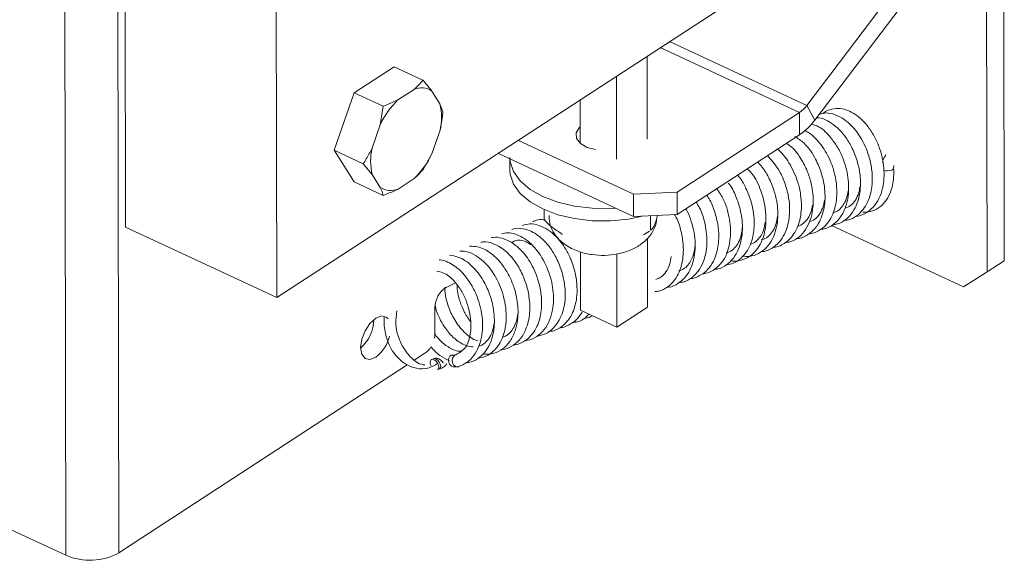
# Paper-space layout 'Top Level(2)' of a CAD drawing. Units: inches. Extents: x 0.1 to 10.8, y 0.2 to 8.4.
# Drawn here: x 6.9 to 7.3, y 6.1 to 6.3 of the extents above; entities that cross this region are included whole.
import ezdxf

# ---------------------------------------------------------------- set-up
doc = ezdxf.new("R2010")
doc.units = ezdxf.units.IN
doc.header["$MEASUREMENT"] = 0

psp = doc.layouts.new('Top Level(2)')

# ---------------------------------------------------------------- linework, layer by layer
at = {"color": 7, "linetype": 'Continuous', "lineweight": 15}
for p, q in [((7.02404734405067, 6.199158240353406), (7.313617854907418, 6.387848887249619)), ((6.960298064487787, 6.096093420300335), (6.959819467349916, 6.376715901192156)), ((6.962747486858517, 6.378623836484858), (6.963005030550018, 6.22757657339573)), ((6.938847080291388, 6.095089586563375), (6.938374819080323, 6.372017518134944)), ((7.238180198369664, 6.276731984214897), (7.298172390668073, 6.355807049399663)), ((7.317704645029804, 6.353160391974075), (7.317941890289126, 6.214017983359053)), ((7.023789800359171, 6.350205503442533), (7.02404734405067, 6.199158240353406)), ((7.241390166621171, 6.270802319381558), (7.30138235891958, 6.349877384566324)), ((7.310723861672408, 6.348611607188692), (7.310961224263709, 6.20946919857367)), ((7.173721412336394, 6.263075421976669), (7.173664154331178, 6.296651844765635)), ((7.07141602351031, 6.292317425503883), (7.055322769420955, 6.281830645314729)), ((7.083099707206065, 6.286878032340216), (7.07141602351031, 6.292317425503883)), ((7.161311209033455, 6.254988667395549), (7.161253951028238, 6.288565148850502)), ((7.055322769420955, 6.281830645314729), (7.047306766022509, 6.25859304709078)), ((7.06700645311671, 6.276391310817051), (7.055322769420955, 6.281830645314729)), ((7.079535161717332, 6.283201845474507), (7.072994021281144, 6.278939526713177)), ((7.089991435592231, 6.277347331773016), (7.08670836951849, 6.282529885237049)), ((7.065838999936562, 6.268930932999973), (7.06700645311671, 6.276391310817051)), ((7.089991435592231, 6.277347331773016), (7.091177075228954, 6.274127155639432)), ((7.14666184226419, 6.261383025527378), (7.146631687945869, 6.279036912254838)), ((7.238180198369664, 6.276731984214897), (7.241390166621171, 6.270802319381558)), ((7.185813176651301, 6.241690554349819), (7.235251709533151, 6.273905808863116)), ((7.235267080022256, 6.264893070312374), (7.235251709533151, 6.273905808863116)), ((7.065838999936562, 6.268930932999973), (7.062580925574115, 6.259486060774609)), ((7.086751547686358, 6.25722190559699), (7.090009622048806, 6.266666777822353)), ((7.185828547140407, 6.232677757133088), (7.235267080022256, 6.264893070312374)), ((7.168195780168968, 6.240866121207073), (7.121450602839912, 6.262628387140854)), ((7.058990567050243, 6.253153653927114), (7.047306766022509, 6.25859304709078)), ((7.047306766022509, 6.25859304709078), (7.055384134045398, 6.245842170389995)), ((7.086751547686358, 6.25722190559699), (7.083161189162486, 6.250889557415483)), ((7.168211150658075, 6.231853323990342), (7.113389543961953, 6.257375610488045)), ((7.06259911203069, 6.248805506823947), (7.058990567050243, 6.253153653927114)), ((7.118257647725203, 6.255109284668834), (7.118265274303766, 6.250633011045796)), ((7.06259911203069, 6.248805506823947), (7.06588217810443, 6.243622953359914)), ((7.067067817741154, 6.240402835892318), (7.055384134045398, 6.245842170389995)), ((7.073055385905588, 6.242951051788444), (7.079596526341776, 6.247213370549774)), ((7.168195780168968, 6.240866121207073), (7.185813176651301, 6.241690554349819)), ((7.168211150658075, 6.231853323990342), (7.168195780168968, 6.240866121207073)), ((7.185813176651301, 6.241690554349819), (7.185828547140407, 6.232677757133088)), ((7.132015643458329, 6.230538971173859), (7.132008486207677, 6.23468196331366)), ((7.185828547140407, 6.232677757133088), (7.168211150658075, 6.231853323990342)), ((7.175064863483398, 6.226293254887402), (7.175054890265277, 6.232173581624032)), ((7.177320922754543, 6.230319091047266), (7.177852671278405, 6.232304524111374)), ((7.02404734405067, 6.199158240353406), (6.963005030550018, 6.22757657339573)), ((7.139203987084636, 6.224566480168585), (7.139380571711383, 6.224456188109355)), ((7.172239157459529, 6.224512214128804), (7.174610906060886, 6.226004442223791)), ((7.301441142240509, 6.203478169115887), (7.248144968589123, 6.228290245151333)), ((7.17383698433463, 6.195274669216751), (7.173789816879513, 6.222991063701263)), ((7.146776710270559, 6.19400830517923), (7.146736582734115, 6.21755202253353)), ((7.161426898363668, 6.187187914635629), (7.161376562945148, 6.216719904146234)), ((7.310961224263709, 6.20946919857367), (7.317941890289126, 6.214017983359053)), ((7.301441142240509, 6.203478169115887), (7.310961224263709, 6.20946919857367)), ((7.096199822539082, 6.205084854555319), (7.092461391059095, 6.203230950638442)), ((7.087947043209226, 6.195105359172635), (7.087965229665801, 6.184505705620737)), ((7.161426898363668, 6.187187914635629), (7.146776710270559, 6.19400830517923)), ((7.17383698433463, 6.195274669216751), (7.161426898363668, 6.187187914635629)), ((7.079599928969135, 6.173833188910561), (7.083934289564898, 6.176657545616685)), ((7.087330815661272, 6.174431640663862), (7.086604882713978, 6.174158785149245)), ((7.096083663880957, 6.175885794532019), (7.095127408261036, 6.175926391396374)), ((6.960298064487787, 6.096093420300335), (7.076783374839542, 6.171997882112182)), ((7.088975927323469, 6.1700266462174), (7.089701860270762, 6.170299443066027)), ((7.095499937290882, 6.171201491312156), (7.096946053918553, 6.171140068021724)), ((6.821699313592386, 6.149627895198846), (6.938847080291388, 6.095089586563375))]:
    psp.add_line(p, q, dxfattribs=at)
at = {"color": 8, "linetype": 'Continuous', "lineweight": 15}
for p, q in [((7.235251709533151, 6.273905808863116), (7.178968733052232, 6.300108444834696)), ((7.238180198369664, 6.276731984214897), (7.18271878039803, 6.302552117938509))]:
    psp.add_line(p, q, dxfattribs=at)
at = {"color": 7, "linetype": 'Continuous', "lineweight": 15, "flags": 128}
for points in [[(7.146650461062334, 6.26801961552759), (7.146271244109747, 6.267679294125679), (7.144961115244467, 6.265592075570739), (7.145106841561025, 6.263386586382071), (7.146688828619108, 6.261360791117564), (7.149493414886956, 6.259788249283702), (7.152865887927859, 6.258920403309133)], [(7.11825670906938, 6.255640094536873), (7.118384483593317, 6.253955148668178), (7.119706110992432, 6.249972256012227), (7.12241319438664, 6.246209654144792), (7.126401542979563, 6.242811954728639), (7.131518038540036, 6.239909630923197), (7.137566032673092, 6.237614324105444), (7.144312973398524, 6.236014150590785), (7.151499791709119, 6.235170651001632), (7.158850170796912, 6.235116267629873), (7.160924834830217, 6.235245450137546)], [(7.118265274303766, 6.250633011045796), (7.118393048827704, 6.248948065177101), (7.119714676226819, 6.244965172521149), (7.122421642289049, 6.241202570653714), (7.126410108213951, 6.237804812571572), (7.131526603774423, 6.234902547432121), (7.13757459790748, 6.232607181948378), (7.14432153863291, 6.231007067099708), (7.151508356943506, 6.230163567510554), (7.158858736031299, 6.230109184138795), (7.166090257825475, 6.230845970294046), (7.17172066744917, 6.232017588759408)], [(7.069050376171803, 6.190617000355872), (7.068312592694741, 6.191288080603496), (7.066338599498478, 6.191704139797145), (7.064012493036525, 6.190786134402021), (7.061688381218197, 6.188673924135788), (7.059720137288852, 6.185689057283891), (7.058407427120059, 6.182285901930766), (7.057950067070187, 6.178982596090837), (7.058417635002136, 6.176282024621402), (7.059739027737294, 6.174595318773038), (7.061713138265534, 6.174179318245378), (7.064039244727487, 6.175097264974514)], [(7.087763887991717, 6.182735694068062), (7.087889315876096, 6.183437573959885), (7.087965229665801, 6.184505705620737)], [(7.088982967242144, 6.170029286186903), (7.089137376125065, 6.170106842624298), (7.089479398840656, 6.170544842897815), (7.089564229860681, 6.171218445782963), (7.089378962667571, 6.172025103131055), (7.08895175693602, 6.172842085693203), (7.088347731913769, 6.17354490424085), (7.087658758539515, 6.174026669342125), (7.086989848933483, 6.17421393117886), (7.086442729920515, 6.174078295412404), (7.086100707204924, 6.173640353804876), (7.086015876184899, 6.172966750919726), (7.08620114337801, 6.172160034905645), (7.086488137395963, 6.171564516451792)], [(7.089804995079341, 6.170345495867355), (7.089863309072359, 6.170379698138914), (7.09020533178795, 6.170817698412431), (7.090290162807975, 6.171491301297579), (7.090104778282886, 6.172297958645672), (7.089677689883315, 6.173114882541831), (7.089073547529085, 6.173817759755467), (7.088384691486809, 6.174299524856742), (7.087715664548798, 6.174486786693477), (7.087311103888984, 6.174424131417276)], [(7.095503105254286, 6.17120131531419), (7.095356088285971, 6.17121474982566), (7.094624406071761, 6.171494703924939), (7.093997383981839, 6.172089694384892), (7.093570764910179, 6.172909140918575), (7.093409316108584, 6.173828260967489), (7.09353767729241, 6.174707136147982), (7.093936254021352, 6.175412008005241), (7.094544502994808, 6.175835517779487), (7.095122480317964, 6.175926626060329)], [(7.097647464482465, 6.171282391710921), (7.097527433869069, 6.1712310003046), (7.096802322245621, 6.171153326535226), (7.096070522699431, 6.171433280634506), (7.095443617941489, 6.172028271094459), (7.095016998869828, 6.172847717628144), (7.094855550068232, 6.173766837677056), (7.09498391125206, 6.174645712857548), (7.095382487980999, 6.175350584714808), (7.095850290576904, 6.17571272986461)]]:
    psp.add_lwpolyline(points, dxfattribs=at)
at = {"color": 8, "linetype": 'Continuous', "lineweight": 15, "flags": 128}
psp.add_lwpolyline([(7.269207349274703, 6.250454666439381), (7.269891629369841, 6.250345019706029), (7.270804589489914, 6.250330059878847), (7.271724941524596, 6.250433957345281), (7.272512825756223, 6.250640989620293), (7.273048094239423, 6.250919594401827), (7.27324920124955, 6.251227297513881), (7.273249318581529, 6.251257979826103)], dxfattribs=at)
at = {"color": 7, "linetype": 'Continuous', "lineweight": 15}
for centre, radius, start, end in [((7.082493613392955, 6.276160310191642), 0.007637778175414006, 56.50734163238223, 112.7893695226361), ((7.098111490302884, 6.253421539514416), 0.03580579451337739, 134.5468092062765, 154.3321645275192), ((7.067117339234426, 6.271968090139519), 0.02349809619389873, 346.9614822379932, 13.23363988840534), ((7.228465892960369, 6.283867627068972), 0.01205342808191789, 304.2620075076811, 323.7008577047073), ((7.221081148382912, 6.28571930280027), 0.02519866298270695, 304.2610036594438, 323.7027003718391), ((7.08547320838845, 6.254184748457444), 0.0234980961938544, 166.9614822379696, 193.2336398884314), ((7.054479794475204, 6.272730921672195), 0.03580496662395637, 314.5464580382458, 334.3321979185213), ((7.07009689155807, 6.249992687658591), 0.007637887439079103, 236.5082678247236, 292.7893723640704), ((7.097750057298863, 6.194975900413503), 0.009803868869580703, 122.645991883292, 179.2433950110785), ((7.048181620424003, 6.190317932911348), 0.01507456042360267, 310.3980769393801, 359.6737349282367), ((7.055013948924155, 6.187143191812042), 0.01505192073167862, 306.8420358080247, 346.0198337267688), ((7.079010130482025, 6.183631306294334), 0.008537018253615677, 305.225842129641, 328.9078806634248), ((6.94855867008683, 6.117257643423337), 0.02420201895093618, 246.3422856624816, 299.0163035933413)]:
    psp.add_arc(centre, radius, start, end, dxfattribs=at)
for points, knots in [([(7.079535161717332, 6.283201845474507), (7.079794927539034, 6.283429091129457), (7.081081050732139, 6.284554204146433), (7.082203758939887, 6.285846638505747), (7.083099707206065, 6.286878032340216)], [0, 0, 0, 0, 0.2019758473334373, 1, 1, 1, 1]), ([(7.083099707206065, 6.286878032340216), (7.083515949493389, 6.286405459878273), (7.084761216706766, 6.284991670336161), (7.085930157913158, 6.283513778089437), (7.08670836951849, 6.282529885237049)], [0, 0, 0, 0, 0.3342594126413033, 1, 1, 1, 1]), ([(7.06700645311671, 6.276391310817051), (7.06822839048399, 6.276854866413262), (7.070258519927268, 6.277625018705564), (7.072215106523578, 6.278565229809754), (7.072994021281144, 6.278939526713177)], [0, 0, 0, 0, 0.6019012094661009, 1, 1, 1, 1]), ([(7.091177075228954, 6.274127155639432), (7.091092558195093, 6.273321536670721), (7.090829742315198, 6.270816367612465), (7.090341115169557, 6.268344044591299), (7.090009622048806, 6.266666777822353)], [0, 0, 0, 0, 0.3215826756507441, 1, 1, 1, 1]), ([(7.253069391701766, 6.230246345220966), (7.253673085811416, 6.230292610970816), (7.255544309483787, 6.230436017316771), (7.258341860377381, 6.23198471846881), (7.26096530004865, 6.234517938034129), (7.26330834819086, 6.238448300164528), (7.264527896194315, 6.243153593259077), (7.264705510774845, 6.248609042329806), (7.264021195953341, 6.253748046543422), (7.262489774920344, 6.258736885840444), (7.260027008893659, 6.263871906440597), (7.256984486097473, 6.268027738972647), (7.253206080987282, 6.271259518711218), (7.249763650057814, 6.273074527038778), (7.246251704372855, 6.273931382199678), (7.244130798447871, 6.273441883178722), (7.243236033297561, 6.27323537394137)], [0, 0, 0, 0, 0.02989853537557943, 0.09267416439845, 0.1529778703569592, 0.2099203433866558, 0.3176263685693529, 0.3899651876638797, 0.4801781355727731, 0.5737084827333525, 0.6478587541570687, 0.7623463891700282, 0.8263766325324609, 0.8929886568190565, 0.9548541878080239, 1, 1, 1, 1]), ([(7.257806552977674, 6.231910112667649), (7.257840234160885, 6.231908614565457), (7.259217659412534, 6.231847348196816), (7.261873227184475, 6.233008503923078), (7.265151025260974, 6.235493234430953), (7.26749884850128, 6.239126273108159), (7.269310531547696, 6.244464108490337), (7.269634288052088, 6.251455152822231), (7.26810287762087, 6.258366958369817), (7.265751945221266, 6.263849408487073), (7.262666459484158, 6.268789527406971), (7.258198268786699, 6.273321195889108), (7.252642555577517, 6.275670673540801), (7.24821125542169, 6.275370738522593), (7.245772430365835, 6.274501210788894), (7.244885913487408, 6.273554446278661), (7.244830222881347, 6.273494970942483)], [0, 0, 0, 0, 0.001580682657374959, 0.06464357838978155, 0.1278435663653983, 0.1942533148959123, 0.2633715894702973, 0.3906926917546564, 0.5164919000216607, 0.5924159734872065, 0.6695316500918224, 0.7886549471030303, 0.8864305450389509, 0.9392284343521599, 0.9961823565861812, 1, 1, 1, 1]), ([(7.243700902594018, 6.226713772696211), (7.244205279094473, 6.226737334584615), (7.24606634590305, 6.22682427409987), (7.249033649396135, 6.228527459592501), (7.252019909033211, 6.231627870288167), (7.253977268062835, 6.235672713914472), (7.25520564609632, 6.241086364710241), (7.255079094054334, 6.24799541606232), (7.253167187991981, 6.254852218147857), (7.25040822781691, 6.260348081902409), (7.24707693543218, 6.264736088998751), (7.243654881759912, 6.26825320226827), (7.240644930046969, 6.268926605671945), (7.239869074859619, 6.2691001843781)], [0, 0, 0, 0, 0.02798355572736712, 0.1032547446268859, 0.1818193764105547, 0.2663909616331633, 0.3496163761861771, 0.4896853759883362, 0.6463042862906749, 0.7428704732941523, 0.8296231249475389, 0.9560830887268075, 1, 1, 1, 1]), ([(7.248370832646588, 6.228400830540508), (7.24943751761101, 6.228595747605358), (7.251778026782984, 6.229023432623218), (7.25489070557012, 6.231256723225965), (7.258040984326191, 6.23530992869415), (7.25992196343132, 6.241354584319798), (7.259921726961813, 6.247943723491654), (7.258742944728994, 6.253977981123648), (7.256801764641208, 6.259143438669134), (7.254258374332501, 6.263481831245014), (7.251063528118472, 6.267418139111655), (7.247400645321366, 6.270174054421556), (7.243963174364075, 6.271722330322266), (7.242394869821058, 6.271693962085693), (7.24206200952665, 6.27168794115078)], [0, 0, 0, 0, 0.05686402337452601, 0.1247704549164352, 0.1966132174314252, 0.3262605463692784, 0.450415330642071, 0.5424161490539021, 0.6505150893304892, 0.7407881057269453, 0.8076661591004796, 0.917311581082668, 0.9824500339634656, 1, 1, 1, 1]), ([(7.233862264250808, 6.222964077346345), (7.233973235034801, 6.222960056865558), (7.235344202742364, 6.222910386590828), (7.237931538760469, 6.224009604239687), (7.24107665264316, 6.226333507771193), (7.243959064816889, 6.23051081678925), (7.245701466802534, 6.236579479708074), (7.245546649646569, 6.243356737883927), (7.24414586478943, 6.249602418587571), (7.241577700386739, 6.255651044048654), (7.238140669469998, 6.261078145766075), (7.234567504382942, 6.263365754780076), (7.233296254789397, 6.264179633220727)], [0, 0, 0, 0, 0.006549772573763687, 0.08091793503955258, 0.157555640926547, 0.2368462987205884, 0.3754200974376937, 0.5228618092999795, 0.6328761357134252, 0.7512015635593138, 0.9114832638588461, 1, 1, 1, 1]), ([(7.238781290092469, 6.224857580805765), (7.239599234369146, 6.224959859760779), (7.241673651571491, 6.225219253010139), (7.244553610320885, 6.226999276104173), (7.247027188211208, 6.22964692444968), (7.249261894837722, 6.233736194280376), (7.250333086742481, 6.238607925103196), (7.25032931979541, 6.244106248504621), (7.249557340419602, 6.24893734587952), (7.248091906699124, 6.253513923254734), (7.245772646279152, 6.258409146923493), (7.242726599243222, 6.262507964124327), (7.239518644326183, 6.265495689187376), (7.237725197505437, 6.266338560748449), (7.237146034316416, 6.266610751802904)], [0, 0, 0, 0, 0.04736997472673912, 0.1201366563098056, 0.1895901966708213, 0.25574787890726, 0.3874991509320244, 0.4728734179731299, 0.5732252680622465, 0.6692851352727442, 0.7501695173515428, 0.885679786232851, 0.9630822286955151, 1, 1, 1, 1]), ([(7.229329260616452, 6.221308816468061), (7.230114694205118, 6.221399605925082), (7.232170195642022, 6.221637204446534), (7.235152241431116, 6.223498620677612), (7.237868692239317, 6.226551726326327), (7.239689128350768, 6.230413728564365), (7.240875565040897, 6.235638486678805), (7.240811228005539, 6.240915191904667), (7.239755723705122, 6.246289380280675), (7.238171163728364, 6.250981977532465), (7.235684209703527, 6.255525659685177), (7.232990961449834, 6.25928855500548), (7.230800023704105, 6.260793679230702), (7.229912165882681, 6.261403617289499)], [0, 0, 0, 0, 0.04817055102844543, 0.1260636650688461, 0.2082341616410905, 0.2969693899515421, 0.3846867657727983, 0.5355316711151306, 0.616321599092295, 0.7205395521006542, 0.837765827624449, 0.9342560603894233, 0.9999999999999999, 0.9999999999999999, 0.9999999999999999, 0.9999999999999999]), ([(7.058990567050243, 6.253153653927114), (7.059408971896333, 6.253805522756791), (7.06072078000886, 6.255849301233702), (7.061827319756596, 6.258012690519002), (7.062580925574115, 6.259486060774609)], [0, 0, 0, 0, 0.3189527813510734, 1, 1, 1, 1]), ([(7.219731856819814, 6.217708367394088), (7.220266367195532, 6.217736667191189), (7.222071132890016, 6.217832221001343), (7.224913864599349, 6.219418952496587), (7.227732474468001, 6.222119844443093), (7.230113621376716, 6.226364767700812), (7.231165270560272, 6.231031554693454), (7.231297977398984, 6.236108051854215), (7.230669182724637, 6.241011350855466), (7.22907084179749, 6.246278458839691), (7.226462074771823, 6.251789289811309), (7.22377113347332, 6.254786976528131), (7.222290045934061, 6.256436895998821)], [0, 0, 0, 0, 0.03427557786506936, 0.1157309378816813, 0.2013343013370083, 0.2842860110865671, 0.4252304961656132, 0.5044252933411681, 0.6108706661910398, 0.7419560787861137, 0.8579732540045658, 1, 1, 1, 1]), ([(7.224470660743413, 6.219372310838739), (7.224528763017504, 6.219371329724509), (7.225845454443935, 6.219349096090554), (7.228323173133766, 6.220364719933436), (7.232200584009917, 6.223214649002677), (7.235304673254823, 6.228695537623078), (7.236171777409744, 6.235104677047881), (7.235781683257346, 6.24087498780198), (7.23438894400409, 6.246885927981254), (7.23140033252202, 6.253267151017935), (7.228123792914886, 6.257792695339061), (7.22602583293164, 6.259217263059169), (7.225989992525295, 6.259241599598647)], [0, 0, 0, 0, 0.003626848700849073, 0.08219025268860705, 0.1589305937335345, 0.3032675226936778, 0.4588320795988086, 0.5573164849532806, 0.6634240849669624, 0.8416734636897817, 0.9972952356376056, 1, 1, 1, 1]), ([(7.270142367806622, 6.256861755090812), (7.269636162135789, 6.256083743641271), (7.268989427628004, 6.255089746772286), (7.268824923237869, 6.253936226650313), (7.268789178105451, 6.253685578448943)], [0, 0, 0, 0, 0.782710161187323, 1, 1, 1, 1]), ([(7.212271537668723, 6.21585510880309), (7.213209025843374, 6.215771071193052), (7.215413668785074, 6.21557344424818), (7.218806281072077, 6.216769324107856), (7.221999367344928, 6.219144211988531), (7.224365788203453, 6.222597730726092), (7.225813491091198, 6.226564711835852), (7.226656742145952, 6.231724784541426), (7.226308491987014, 6.237073724508544), (7.224926072305795, 6.242791438791176), (7.222846447426296, 6.247663423399525), (7.220587913852562, 6.251434833977612), (7.218906156134083, 6.253175281892617), (7.218482623251067, 6.253613595280498)], [0, 0, 0, 0, 0.05851505342138028, 0.1376068552084171, 0.2183196143539911, 0.3047334688169293, 0.3956284467888529, 0.4810203955262835, 0.6307843897795787, 0.7276477219073809, 0.8485302097585619, 0.9618539363631198, 1, 1, 1, 1]), ([(7.273249318581529, 6.251258859815937), (7.273242509731617, 6.251522048143759), (7.273231880981741, 6.251932890348118), (7.273338788578735, 6.252328057466079), (7.273377210437444, 6.252470077823844)], [0, 0, 0, 0, 0.6406068437672197, 1, 1, 1, 1]), ([(7.083161189162486, 6.250889557415483), (7.082515234783021, 6.250131773746912), (7.08140513684222, 6.248829492785913), (7.080129770394613, 6.247689862072337), (7.079596526341776, 6.247213370549774)], [0, 0, 0, 0, 0.5818895394039831, 1, 1, 1, 1]), ([(7.205677245846545, 6.212339960077054), (7.206611544439257, 6.212494920092782), (7.208825715309749, 6.212862155958909), (7.211807017866937, 6.214993028493775), (7.214224783557647, 6.217985882625987), (7.216208835637795, 6.222259732181876), (7.217007436071254, 6.227062985852447), (7.216851279046568, 6.232514930224052), (7.215859331045788, 6.237780318148128), (7.213842127272012, 6.242842178846761), (7.211975166370079, 6.246587768922566), (7.210510349007053, 6.248126263016721), (7.210137386322622, 6.248517984812092)], [0, 0, 0, 0, 0.06548435212691635, 0.1551897285125051, 0.2471813173573898, 0.3322779953620399, 0.4811307301708334, 0.5818131499174479, 0.7123025466868618, 0.8521110868401497, 0.9623454449396056, 1, 1, 1, 1]), ([(7.207393460687351, 6.214004196851649), (7.207625096516679, 6.213957576942082), (7.209067852029917, 6.213667202470436), (7.211847389239554, 6.214154176715778), (7.215262804763115, 6.215663691497992), (7.218759653510242, 6.219058945970525), (7.221450966370197, 6.224898187010382), (7.22189549428243, 6.23165940146446), (7.22108387218575, 6.237575653689203), (7.219323647027781, 6.2432552925736), (7.217240601682962, 6.2481306836362), (7.214675750338341, 6.250559758858513), (7.214103089843809, 6.251102104293457)], [0, 0, 0, 0, 0.01500416343429313, 0.09345419307189103, 0.173252556681184, 0.2502154555872613, 0.398002338335873, 0.5704822512977334, 0.6743906075981629, 0.7760643335630585, 0.9500013481272066, 1, 1, 1, 1]), ([(7.260785611896664, 6.233589191937448), (7.261503857866402, 6.233598847877039), (7.263434014172759, 6.233624796470532), (7.266470737984872, 6.234698306244555), (7.269391548066309, 6.237047610134632), (7.271562307290534, 6.240341658040402), (7.272922822713006, 6.244393131156823), (7.273364809841783, 6.248143254128447), (7.273278190239243, 6.250479989615853), (7.273249318581529, 6.251258859815937)], [0, 0, 0, 0, 0.08786840351252459, 0.2361304627039207, 0.3844073511902208, 0.5405319640260512, 0.7132516648588552, 0.904422330054439, 1, 1, 1, 1]), ([(7.200658957151578, 6.210541495519737), (7.20119022190978, 6.210568236345013), (7.202987542808444, 6.210658703185459), (7.205822594642032, 6.212227390175115), (7.208721740133688, 6.215019857563229), (7.211346712479152, 6.219858685153224), (7.212490132413351, 6.226493178614097), (7.211744303029477, 6.233501969816115), (7.209794994135519, 6.239504275017813), (7.208084228482361, 6.243328322177947), (7.206640355797662, 6.245151432802744), (7.206452458224558, 6.245388682295395)], [0, 0, 0, 0, 0.03824797080344582, 0.1293966448839463, 0.2248801756504187, 0.3276240747743878, 0.5216148694630953, 0.7017113553361692, 0.8319086950579115, 0.9781255310160066, 1, 1, 1, 1]), ([(7.067067817741154, 6.240402835892318), (7.06697841111039, 6.240730886839418), (7.066677054528846, 6.241836624871889), (7.066210391381337, 6.242885358548095), (7.06588217810443, 6.243622953359914)], [0, 0, 0, 0, 0.2966805314331236, 1, 1, 1, 1]), ([(7.073055385905588, 6.242951051788444), (7.0726883331548, 6.242770824069118), (7.070740407653745, 6.241814367075619), (7.068713107979423, 6.241035190315809), (7.067067817741154, 6.240402835892318)], [0, 0, 0, 0, 0.1884326431319774, 1, 1, 1, 1]), ([(7.190894472618403, 6.206791448173937), (7.190935743368192, 6.206789181509339), (7.192324883029618, 6.206712887434006), (7.195043466839294, 6.20787832834657), (7.198308700426307, 6.210329239703525), (7.200487546835972, 6.213666120266698), (7.202218574060818, 6.218115695349184), (7.202796416945643, 6.223253354363435), (7.202261756945533, 6.229186239798108), (7.200821925330877, 6.234506749541246), (7.199179257120675, 6.238396979421903), (7.197984840958624, 6.240180827342434), (7.197789838295884, 6.240472061759283)], [0, 0, 0, 0, 0.003086592732601165, 0.1038921852771908, 0.2078999983282251, 0.307400744491131, 0.3961350202165644, 0.5633785926067577, 0.6874600380885786, 0.8396827369902417, 0.9738262975975608, 1, 1, 1, 1]), ([(7.195732422063331, 6.208640130817798), (7.196807012007718, 6.208830343035388), (7.199106632031624, 6.209237396746101), (7.20211255334362, 6.211267734151549), (7.205299051131488, 6.215009381288327), (7.20698145531748, 6.21990864912004), (7.207492076889602, 6.225197334477416), (7.207200434684558, 6.229683414388403), (7.206212325007057, 6.234204498114392), (7.204655558300425, 6.23891920759832), (7.202758390514832, 6.241683629483146), (7.201728907458087, 6.243183721100628)], [0, 0, 0, 0, 0.07861594495021228, 0.1682379424358459, 0.2563692879991026, 0.4329033837869292, 0.5324377410758327, 0.6421888059673486, 0.7576791943838385, 0.8685065361253685, 1, 1, 1, 1]), ([(7.254828667378463, 6.242138469175468), (7.254745153154361, 6.241537021056489), (7.254532865169694, 6.240008177192664), (7.25366950608738, 6.237701918027596), (7.252219712193015, 6.235447169593898), (7.250519755066983, 6.233880454674125), (7.249224666896626, 6.233539483256741), (7.248766828072015, 6.233418943237509)], [0, 0, 0, 0, 0.1614228641596002, 0.4103269219135066, 0.6465883707917822, 0.8750621242444205, 1, 1, 1, 1]), ([(7.259601380243677, 6.243825761683721), (7.259465959772024, 6.243010020371851), (7.259153271853115, 6.241126461334847), (7.257946027252698, 6.238475226987615), (7.256033593395309, 6.236136810663137), (7.254303304494496, 6.235431322723654), (7.25349577610947, 6.235102070460546)], [0, 0, 0, 0, 0.2199533514704568, 0.5078756179842873, 0.7703248242216956, 0.9999999999999999, 0.9999999999999999, 0.9999999999999999, 0.9999999999999999]), ([(7.186386812691276, 6.205174496186438), (7.187138770286126, 6.205252782373223), (7.189157420879812, 6.205462943768642), (7.1921288148029, 6.207275120078968), (7.194837969718286, 6.210295860424099), (7.197226575715261, 6.21514983660976), (7.198205724297572, 6.221888101455405), (7.197194258826316, 6.229090436834344), (7.195464111098365, 6.234421744143604), (7.193968605119546, 6.236899567407543), (7.19349971185579, 6.237676451387745)], [0, 0, 0, 0, 0.05814584962664647, 0.1560941131160392, 0.2598524641982329, 0.370000434888319, 0.5702823094569714, 0.776156643758899, 0.9298173037322514, 1, 1, 1, 1]), ([(7.240519680677099, 6.236442529642114), (7.240321639708176, 6.235496952018997), (7.239930737934585, 6.23363053027831), (7.238693667104244, 6.231071469996454), (7.236887308686542, 6.229098371854249), (7.235303416744021, 6.227996003887426), (7.23439121656035, 6.227903907322325), (7.234343208028238, 6.227899060337001)], [0, 0, 0, 0, 0.2605031045267023, 0.5141922206267913, 0.7527594261445169, 0.9869878813425149, 0.9999999999999999, 0.9999999999999999, 0.9999999999999999, 0.9999999999999999]), ([(7.245295678837693, 6.238510271088722), (7.245250182891388, 6.238121641985519), (7.245083213894334, 6.236695382794167), (7.244276111972782, 6.234321075581296), (7.2426648713607, 6.231778593825325), (7.240830965140666, 6.230164145337845), (7.239568326262711, 6.229905127331943), (7.239232666211466, 6.22983626995819)], [0, 0, 0, 0, 0.1044320281493399, 0.3832629589297092, 0.658189288950169, 0.9091330048596116, 1, 1, 1, 1]), ([(7.176801728752316, 6.201578857723561), (7.17732283859359, 6.201604625037964), (7.179200118571341, 6.201697450886911), (7.182141612113498, 6.203375823748137), (7.185740745976864, 6.206956314387448), (7.188093885924794, 6.212895858224247), (7.188537830392226, 6.219663795226376), (7.187411338214209, 6.225923644258603), (7.186306859357257, 6.230168436537047), (7.185002247748864, 6.232207808651398), (7.184775023310803, 6.232563006458697)], [0, 0, 0, 0, 0.04200930420117517, 0.1513370491397286, 0.2622236153314949, 0.4503544068331987, 0.6517985448515996, 0.804270992008227, 0.9659098435375651, 1, 1, 1, 1]), ([(7.181419211410763, 6.203215110821425), (7.181476215293876, 6.20321337166676), (7.182796492575606, 6.203173090789955), (7.185288869956314, 6.204186849487336), (7.188327282809018, 6.206361371513859), (7.190602380754598, 6.20937702838224), (7.192109479830092, 6.212884681322412), (7.19294617689251, 6.216784505102342), (7.193163234210276, 6.22100539480224), (7.192724998907835, 6.22543283648683), (7.191585361582377, 6.229817090374529), (7.19044914447318, 6.233039873844235), (7.189515484213443, 6.234654970972074), (7.189336890611723, 6.234963912056564)], [0, 0, 0, 0, 0.004509893102816678, 0.1044544526013507, 0.2020252962023318, 0.2997697997812539, 0.3984378888810888, 0.502168168747459, 0.6136424399857046, 0.7316706196937874, 0.8524850227654079, 0.9717828505421073, 1, 1, 1, 1]), ([(7.133834289115846, 6.18541702309312), (7.13454512092011, 6.18549276044783), (7.136524950857407, 6.185703706386557), (7.139378258315646, 6.187367691214822), (7.141933814689531, 6.189965062877956), (7.14413185304163, 6.1938882735711), (7.145310133356078, 6.198511914225342), (7.145445136594878, 6.20393633071266), (7.144715921272025, 6.209151037946059), (7.143129569326561, 6.214250280001531), (7.140539620718971, 6.219411287494451), (7.137443753192231, 6.223537821347706), (7.133619756430258, 6.226664174988579), (7.130160221300786, 6.22836861457217), (7.12650048840536, 6.229148531447655), (7.124266765100404, 6.228517762658429), (7.123238976847131, 6.228227531209145)], [0, 0, 0, 0, 0.03484139050563381, 0.09704127976034725, 0.1565433966756, 0.2122431207181195, 0.3155726932414531, 0.3867360681460747, 0.477416839143064, 0.5725483905459048, 0.647196578848132, 0.7599363392323597, 0.8224356382432741, 0.8875625735346068, 0.9482649145070774, 1, 1, 1, 1]), ([(7.132467019577327, 6.230519552731515), (7.131475255660799, 6.230616359463828), (7.129713835226741, 6.230788292878232), (7.128137428098579, 6.230008795142967), (7.127448613550381, 6.229668191899842)], [0, 0, 0, 0, 0.5630478092286505, 1, 1, 1, 1]), ([(7.132015643458329, 6.230538971173859), (7.132547370548579, 6.230002454135282), (7.134722121899754, 6.227808112007588), (7.137310119773495, 6.226100374255874), (7.13926535170908, 6.224810178686691)], [0, 0, 0, 0, 0.2445001769804597, 1, 1, 1, 1]), ([(7.134038564089377, 6.232338022391065), (7.134072018622497, 6.231284924319559), (7.134146475774773, 6.228941125851735), (7.135631868189208, 6.225584457807151), (7.137979364217576, 6.222493208953898), (7.140801194928136, 6.220225102250668), (7.143695207001803, 6.218637837928955), (7.147116064265829, 6.217301038662123), (7.151418136068862, 6.216334869924118), (7.156586816913891, 6.216050511396884), (7.161773994057379, 6.216600626185546), (7.166636497237279, 6.217998011282267), (7.170827900627968, 6.220193695936907), (7.174131405408789, 6.223021650722374), (7.176334066809063, 6.226373995369348), (7.177490338245988, 6.229102853079194), (7.1774788804092, 6.230645029421789), (7.177476974285155, 6.230901585651572)], [0, 0, 0, 0, 0.0534106020141804, 0.1188718226283399, 0.1830473549571169, 0.2504296673024455, 0.3018371152169342, 0.3511088774188065, 0.4374963719951487, 0.5256620174139759, 0.6142638496133245, 0.7026308089083938, 0.7822635227190123, 0.8543217430475495, 0.9214633663626567, 0.9869346571664152, 1, 1, 1, 1]), ([(7.175064863483398, 6.226293254887402), (7.175398817582249, 6.226624933438789), (7.176306438196724, 6.227526369569245), (7.17687327453051, 6.229021766791317), (7.177227643572492, 6.230048759704587), (7.177320922754543, 6.230319091047266)], [0, 0, 0, 0, 0.3001636046587731, 0.8157847927059575, 1, 1, 1, 1]), ([(7.221335667625787, 6.229528156184213), (7.221184419690475, 6.228489652003161), (7.220915962664614, 6.226646362418992), (7.219752708068835, 6.224157409355302), (7.218148268505868, 6.222197562057161), (7.21655765199663, 6.22099463307517), (7.215540425387955, 6.220836895383897), (7.21540089885141, 6.220815259503006)], [0, 0, 0, 0, 0.2801532262257016, 0.4972570484494107, 0.7247718367361801, 0.9622486945856189, 1, 1, 1, 1]), ([(7.226317231411671, 6.231878433033614), (7.22616556718807, 6.230918821077681), (7.22585819603805, 6.228974018121105), (7.224750300953431, 6.226255682697765), (7.223003308911784, 6.22408469752857), (7.221282183030849, 6.222756273133212), (7.220145717304052, 6.222596263485477), (7.219881807087575, 6.222559106024608)], [0, 0, 0, 0, 0.2411512747422475, 0.4887305844835993, 0.7165579187183437, 0.9341790436208882, 1, 1, 1, 1]), ([(7.124318665707806, 6.181838104437094), (7.124676334124727, 6.18184110490214), (7.126373026371716, 6.181855338380806), (7.129237036395886, 6.183310668255679), (7.132269421525093, 6.186151651215138), (7.13439735977717, 6.189935203196582), (7.135876404723569, 6.195329921060161), (7.135973160053817, 6.202326730891018), (7.13418191517335, 6.209252414429386), (7.131612635153417, 6.214716666391331), (7.12841517692845, 6.219402075738212), (7.124620264960681, 6.222916900613725), (7.120488845896993, 6.224820630700132), (7.117542936667636, 6.225471063408412), (7.115669249832991, 6.225078016888046), (7.114870390855083, 6.22491043886181)], [0, 0, 0, 0, 0.01783685193193132, 0.08461370071219106, 0.1528248760231625, 0.2248603237374203, 0.2983447210017365, 0.4311854622347846, 0.5697100771740422, 0.6528873876201375, 0.7322437301422636, 0.8531615243120425, 0.9049528690571867, 0.9594760167631848, 1, 1, 1, 1]), ([(7.129193692057751, 6.183547044695271), (7.130355858939929, 6.183793660249209), (7.132789404610266, 6.184310066475137), (7.13593017327449, 6.18670357682837), (7.138962370767088, 6.190890180748084), (7.140752806077573, 6.19699593617812), (7.140610600484339, 6.203607617198468), (7.139366578452038, 6.209626070671507), (7.137332200612284, 6.214744375631577), (7.134742162532672, 6.219058031356595), (7.131489373356612, 6.222880613358315), (7.12777841212487, 6.225689114825291), (7.123479834177729, 6.227076719505332), (7.120606293754141, 6.227285932954103), (7.11924865363197, 6.226658837423575), (7.119041425337604, 6.226563118436582)], [0, 0, 0, 0, 0.05838005603125504, 0.122246240852077, 0.1901700019190067, 0.3127983754163531, 0.429540828616532, 0.5155499837567057, 0.616691153701728, 0.7014236688181951, 0.7639183594788852, 0.8656013942404239, 0.9260229645392701, 0.9887082485038368, 1, 1, 1, 1]), ([(7.212077353245292, 6.227237073317665), (7.211978662551569, 6.226311923276698), (7.211768932022059, 6.224345859399232), (7.210767685464671, 6.221539900099531), (7.209146762700461, 6.219137846603503), (7.207319774549115, 6.217544925697844), (7.20598220210701, 6.217283017563918), (7.205528703562519, 6.217194218666912)], [0, 0, 0, 0, 0.216850843485477, 0.4608361793179958, 0.6848706511107152, 0.893156664604383, 1, 1, 1, 1]), ([(7.114598063334367, 6.178171832123518), (7.114815936577412, 6.178167423648038), (7.116295311602054, 6.178137489781768), (7.11895056022235, 6.179340815046799), (7.122062351065255, 6.181743403238444), (7.124854804198845, 6.186033898206055), (7.126505885015857, 6.192154415625986), (7.126235029866616, 6.198937542540229), (7.124775103960616, 6.205138719254434), (7.122163619088544, 6.211207479197584), (7.118131791139271, 6.216922832068356), (7.113066620188909, 6.220455112951906), (7.10909182954715, 6.221816431686579), (7.107156888275588, 6.221547748432736), (7.10647974645119, 6.221453721460772)], [0, 0, 0, 0, 0.011068676263742, 0.07515710966405187, 0.1414579301000076, 0.210419632682662, 0.331376918707434, 0.4579704191259274, 0.5522737457492483, 0.6543847121918376, 0.7933221624027281, 0.9013555578352518, 0.9654789121944958, 0.9999999999999999, 0.9999999999999999, 0.9999999999999999, 0.9999999999999999]), ([(7.119533515652933, 6.180009016233543), (7.120446214914799, 6.18014259338961), (7.122617231186121, 6.180460330229568), (7.125524716935226, 6.182374456025571), (7.127946379723096, 6.185049074511808), (7.13008249869722, 6.189133762300701), (7.131103315296102, 6.194035430630231), (7.131069825842345, 6.199742360913363), (7.130115214801738, 6.204908799248986), (7.128443296635496, 6.209698836208275), (7.125902771596029, 6.214561016725947), (7.122752645426558, 6.218524676023407), (7.118820948139248, 6.221634757472135), (7.11527203640789, 6.223128413889869), (7.112371873289199, 6.22374091348149), (7.110938836672574, 6.223319493956708), (7.110678236616541, 6.223242858125846)], [0, 0, 0, 0, 0.0462163666801711, 0.1099337846059642, 0.1704359979260404, 0.2273825169209149, 0.3407561914234303, 0.4190827657186061, 0.5148384516562032, 0.6047172296654868, 0.6744388272076717, 0.7913026867448401, 0.8577219964255175, 0.9248490533131039, 0.9863336772484296, 0.9999999999999999, 0.9999999999999999, 0.9999999999999999, 0.9999999999999999]), ([(7.119026876172343, 6.221256662403881), (7.119404568524108, 6.221539971659232), (7.12038959968529, 6.222278849329028), (7.122515070575795, 6.222400498498964), (7.124767892561053, 6.22175939037052), (7.126070249325304, 6.220870966413927), (7.126710478077386, 6.220434223904761)], [0, 0, 0, 0, 0.167414787997884, 0.4366219814889066, 0.7230476197907504, 1, 1, 1, 1]), ([(7.105297392109849, 6.174585873548817), (7.106421486171862, 6.174806448551648), (7.10877634782919, 6.175268530537739), (7.112652051934777, 6.178109885072733), (7.115849840117697, 6.18330285582404), (7.116869535351944, 6.189542337538392), (7.116645357830483, 6.195216844888042), (7.115384604381163, 6.201332529310432), (7.112598303925897, 6.207889014656762), (7.108429794188647, 6.213223617691449), (7.104341836387049, 6.216295884671495), (7.101062777493554, 6.217901721031135), (7.098869219480503, 6.217921200608911), (7.098062467688313, 6.217928364852659)], [0, 0, 0, 0, 0.05913052706098386, 0.123872383690017, 0.2438903687305409, 0.3672673415701026, 0.4479836755203496, 0.5392890219153147, 0.6914904402369135, 0.8156343272002433, 0.8864900984870601, 0.9582530683337005, 1, 1, 1, 1]), ([(7.107323715368255, 6.176415548412257), (7.107751167685736, 6.176336736573318), (7.10953537735183, 6.176007771589188), (7.112750073869749, 6.176797293097004), (7.116388819992481, 6.178973449974695), (7.119093869328609, 6.182509238314861), (7.120794179089611, 6.186672640079194), (7.121708961418355, 6.192068669747994), (7.12140013969765, 6.19735496618889), (7.120186083508092, 6.202594406864105), (7.118510034670938, 6.206981346629515), (7.116143989655678, 6.211198174422216), (7.112778965642598, 6.215411720482929), (7.109014153858944, 6.218274629435394), (7.105048662914561, 6.219825784689569), (7.102994093904792, 6.219847946284452), (7.101963521289675, 6.219859062549074)], [0, 0, 0, 0, 0.02122324553526615, 0.08858700323142231, 0.15539278139155, 0.2263638991122619, 0.3021779705267776, 0.3739107815690763, 0.4929371604686491, 0.5586567496928976, 0.637014956347577, 0.7222124852874532, 0.7945568491483345, 0.9001089104306813, 0.9498945905857737, 1, 1, 1, 1]), ([(7.19299365903509, 6.21978373541926), (7.192875683236569, 6.218910629267984), (7.192541156740089, 6.216434891485304), (7.191175326444275, 6.21329286998974), (7.188871157421993, 6.21076900335146), (7.187236174923073, 6.210187266534931), (7.186413095054326, 6.209894409661596)], [0, 0, 0, 0, 0.2092431507773695, 0.5933198081237364, 0.7952698092047348, 1, 1, 1, 1]), ([(7.097647581814442, 6.171282391710921), (7.098998269299525, 6.171905465981359), (7.101625434968776, 6.173117381654502), (7.104363400042998, 6.176436341319147), (7.106004901812081, 6.180019805270739), (7.107099960512462, 6.184351486761157), (7.107322482599734, 6.18869879551437), (7.10681513841565, 6.193154494060238), (7.105820831827858, 6.197394641786854), (7.104012519837967, 6.202094563171229), (7.10136709023117, 6.206486394295657), (7.097876540182882, 6.210602987653315), (7.094097738524462, 6.213145034096913), (7.091015555763134, 6.214365180574186), (7.089827644198804, 6.214368355625355), (7.089659151430806, 6.214368805972986)], [0, 0, 0, 0, 0.08080833104030175, 0.1571769009806374, 0.2299287696705123, 0.296442309578925, 0.4016233825182521, 0.4669879624058388, 0.5424726147644535, 0.6404218244369699, 0.7424295919573402, 0.8230190879461099, 0.9348379402262678, 0.9907574468088318, 1, 1, 1, 1]), ([(7.100476925129628, 6.172860448147746), (7.100864850874584, 6.172868909286635), (7.102517802113915, 6.172904962191592), (7.105277504697912, 6.17432883519449), (7.108201717723038, 6.176939658045122), (7.110765960226274, 6.181210210104087), (7.112237110727928, 6.187427130588102), (7.111851270166807, 6.194440609461825), (7.110085286396588, 6.200793655395031), (7.107391060319966, 6.206608309373136), (7.103328199200105, 6.211891924830106), (7.098355263304849, 6.215536727926436), (7.094953379918064, 6.21603692759775), (7.093788415729192, 6.216208219390593)], [0, 0, 0, 0, 0.02030385930703417, 0.08651472566895192, 0.1560391641674638, 0.2254196352435135, 0.3445216197127594, 0.4860503061119152, 0.5898948782536554, 0.6897403613998015, 0.8207394209170575, 0.9386127825782379, 1, 1, 1, 1]), ([(7.183411156399645, 6.215743408760125), (7.183226209180966, 6.214649366519245), (7.182854884535804, 6.212452821743973), (7.181478439585289, 6.209514682743943), (7.179521989681086, 6.207315527582297), (7.177884734415914, 6.206738424609357), (7.177199484157412, 6.206496886243409)], [0, 0, 0, 0, 0.2808195336395582, 0.5638106613821007, 0.8174390619458568, 1, 1, 1, 1]), ([(7.088753817889295, 6.209745515381634), (7.089581256020423, 6.209605003214043), (7.091328801662744, 6.209308242142818), (7.093626209042228, 6.207820899749339), (7.096302558641972, 6.205337839677413), (7.098595348974616, 6.202112226778961), (7.100549816017693, 6.198150918458819), (7.101865461653372, 6.194053462584913), (7.102683780821204, 6.18913635764139), (7.102357095428421, 6.183828464129401), (7.100570901681798, 6.178391463500374), (7.097391512954022, 6.176587618827144), (7.09584160801054, 6.175708271249451)], [0, 0, 0, 0, 0.05879203487097723, 0.124168515417333, 0.1892751364800405, 0.3168690614518373, 0.4006809216854753, 0.5008959953366839, 0.6202079720544926, 0.7498553594534507, 0.8780581903742386, 1, 1, 1, 1]), ([(7.105352420807485, 6.181649317284645), (7.104797462917997, 6.181833775438991), (7.103192187299866, 6.182367340567704), (7.100945119580417, 6.18405287447742), (7.098648331300816, 6.186257954302424), (7.09607408390891, 6.18963970720667), (7.09395791271126, 6.193576138621427), (7.092559780927815, 6.198049810138804), (7.09197461449674, 6.201039678093434), (7.09197577808991, 6.202801143458699), (7.091976105998483, 6.203297536535903)], [0, 0, 0, 0, 0.06512676017436737, 0.1883861860078655, 0.3087193679388866, 0.421082146767165, 0.6621093408928344, 0.8032735419552585, 0.9445611285910689, 1, 1, 1, 1]), ([(7.102460774212033, 6.189379030657004), (7.102383633635126, 6.189465883289841), (7.101311832985532, 6.19067262443731), (7.099752388742099, 6.193387385151153), (7.098111464793276, 6.19720094196595), (7.097056310295799, 6.200812520941934), (7.096940743950796, 6.203072372031458), (7.096885862613888, 6.204145553406207)], [0, 0, 0, 0, 0.02172244747748815, 0.3018143531017757, 0.5779752814838911, 0.7995845524092396, 1, 1, 1, 1]), ([(7.083914577792611, 6.171959690553374), (7.083435029791531, 6.172010547337316), (7.081921654051734, 6.172171043101764), (7.079216769089964, 6.173886735007827), (7.076520223853625, 6.176766687774021), (7.074346643288366, 6.180235753229701), (7.072830243550998, 6.18403273436583), (7.071907680882326, 6.188577678714715), (7.072317909198976, 6.191987246130141), (7.072536661231274, 6.193805379523444)], [0, 0, 0, 0, 0.05328048809408283, 0.1681445817824662, 0.3435895517085826, 0.491512116017534, 0.6201953994956547, 0.7974712498768548, 0.9999999999999999, 0.9999999999999999, 0.9999999999999999, 0.9999999999999999]), ([(7.103411280565036, 6.179210982785827), (7.102451513696258, 6.179325080809972), (7.100497793744861, 6.179557340948803), (7.097932204553879, 6.180967632889286), (7.095012850938043, 6.183228356067094), (7.092368747139764, 6.186231040752549), (7.090068166684802, 6.190125661705518), (7.088654400195034, 6.19318882824613), (7.088183009491102, 6.195233282149625), (7.088047831378246, 6.195819558922139)], [0, 0, 0, 0, 0.1198488612804908, 0.2439666538332898, 0.3592412538965986, 0.5818801671290941, 0.7379173954947917, 0.9248440166645508, 1, 1, 1, 1]), ([(7.138416689512899, 6.187055329500597), (7.138445871804739, 6.187053999637397), (7.139745132234427, 6.186994791174816), (7.142250638975254, 6.188030239820979), (7.14538024845118, 6.190124016446739), (7.146749211954373, 6.192202589462302), (7.14740924696344, 6.193204757128552)], [0, 0, 0, 0, 0.007763108554191748, 0.3456308302021782, 0.6845010404485081, 1, 1, 1, 1]), ([(7.067494319480836, 6.191481150373138), (7.067457358032105, 6.190226513023743), (7.067361404742897, 6.186969428018426), (7.06836224498683, 6.182492364518864), (7.070275423118959, 6.17822046898662), (7.072730530378463, 6.174825496610164), (7.076174075650271, 6.17196789544541), (7.080445560080244, 6.170298856662854), (7.085171170607571, 6.170264633266881), (7.087802840394221, 6.171812862018218), (7.089113440401572, 6.172583896675825)], [0, 0, 0, 0, 0.1050281045371831, 0.2726568474867024, 0.378520693902158, 0.4959707693148155, 0.6207711064915374, 0.748074667786722, 0.8745384607424089, 1, 1, 1, 1]), ([(7.121364129172197, 6.192326233943993), (7.121217937763296, 6.191435769273942), (7.120920642578278, 6.189624918275059), (7.119911610850635, 6.187064156792247), (7.118345307622661, 6.184897802568225), (7.116702960585239, 6.183530702725026), (7.115570036391907, 6.183286890599036), (7.115281756769616, 6.183224851083946)], [0, 0, 0, 0, 0.2330467694855552, 0.4739244458566991, 0.702039218909115, 0.9241820221192679, 1, 1, 1, 1]), ([(7.143415383767556, 6.189030026688727), (7.144121101895815, 6.189095542149007), (7.146088330818782, 6.189278170174567), (7.148481090963973, 6.1905783289087), (7.149709445090799, 6.191995117784216), (7.150109642434908, 6.192456707103423)], [0, 0, 0, 0, 0.2738696311794879, 0.7634269802711978, 1, 1, 1, 1]), ([(7.148152075715553, 6.190745185541732), (7.148371576989095, 6.190744726643304), (7.149580356445381, 6.190742199519048), (7.150681273589719, 6.191308043511888), (7.151582276089585, 6.191771136356528)], [0, 0, 0, 0, 0.1815891827089727, 1, 1, 1, 1]), ([(7.111770128002918, 6.188537115049551), (7.111686182346618, 6.187897213418706), (7.111465804652869, 6.186217316544328), (7.110495866771167, 6.183633813413531), (7.108747218734972, 6.181219696412173), (7.106972838392655, 6.179774721632256), (7.105852639570678, 6.179610744142902), (7.105658187941905, 6.179582279829906)], [0, 0, 0, 0, 0.1682114208410956, 0.441595749228578, 0.7060835601891617, 0.9489800120092349, 1, 1, 1, 1]), ([(7.098262753374596, 6.177483562741132), (7.09813644496229, 6.177475564041842), (7.09717484848605, 6.17741466927711), (7.094710664333767, 6.17830035128793), (7.091787302243264, 6.180093957726308), (7.089310092969272, 6.182452643836912), (7.088240459239147, 6.183933743739397), (7.087775621189508, 6.184577395459237)], [0, 0, 0, 0, 0.0290212503333051, 0.2209411989852179, 0.5806110916639232, 0.8177432922117742, 1, 1, 1, 1]), ([(7.086275297188045, 6.179276454029498), (7.087426820353398, 6.178001880390267), (7.089551696444619, 6.175649942423245), (7.092418603052614, 6.174314545310564), (7.093731861715842, 6.17370283308311)], [0, 0, 0, 0, 0.5419248539296725, 1, 1, 1, 1]), ([(7.091405403257956, 6.17273983087446), (7.091376375045506, 6.172770198071323), (7.091163925494079, 6.17299244728364), (7.09079479409275, 6.173429611812411), (7.090211714319526, 6.173961260082106), (7.089558072185167, 6.174383946597271), (7.088828296093076, 6.174626909569265), (7.088045452789594, 6.174662627515919), (7.08755121914529, 6.174501515938722), (7.087299253359217, 6.174419379472171)], [0, 0, 0, 0, 0.02632040305480451, 0.1926318347074323, 0.3580783281562311, 0.5190944338383469, 0.676527832947314, 0.8350903064091376, 1, 1, 1, 1]), ([(7.089732601248974, 6.170311469593763), (7.09002219840542, 6.170418543293921), (7.090565913564144, 6.170619572870975), (7.091462830077031, 6.171050362990159), (7.092292598141251, 6.171563644420333), (7.092613491082417, 6.172155301160805), (7.092730667948385, 6.172371349797851)], [0, 0, 0, 0, 0.2476282750029795, 0.4649190914031914, 0.8046105231227879, 1, 1, 1, 1])]:
    psp.add_open_spline(points, degree=3, knots=knots, dxfattribs=at)

doc.saveas('drawing.dxf')
